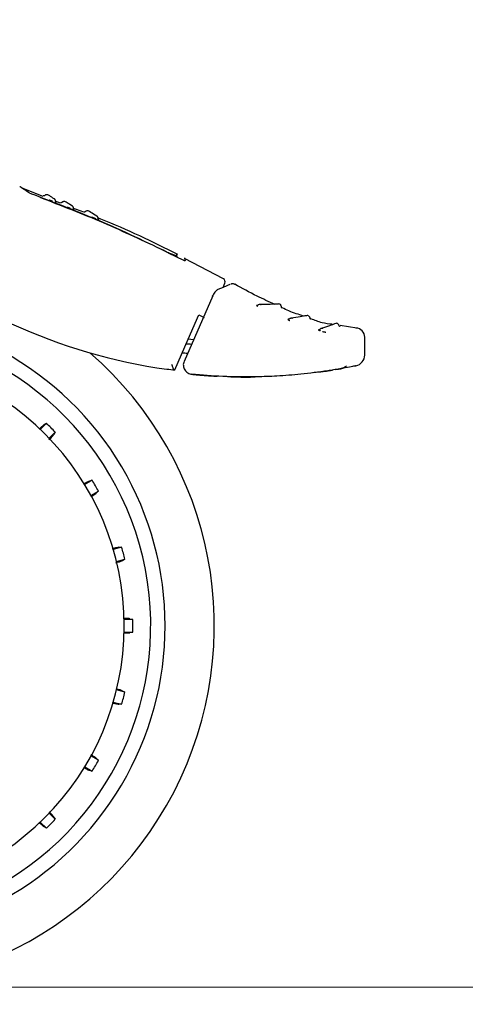
# Model space of a CAD drawing. Units: millimetres. Extents: x 0 to 210, y 0 to 297.
# Drawn here: x 171 to 175, y 211 to 219 of the extents above; entities that cross this region are included whole.
import ezdxf

# ---------------------------------------------------------------- set-up
doc = ezdxf.new("R2010")
doc.units = ezdxf.units.MM
doc.styles.add('SLDTEXTSTYLE0', font='TXT', dxfattribs={"width": 0.75})
doc.dimstyles.new('SLDDIMSTYLE4', dxfattribs={"dimtxt": 3.5, "dimasz": 3.302, "dimexe": 0, "dimexo": 0.0625, "dimgap": 0.875, "dimtad": 1, "dimdec": 0, "dimlfac": 20, "dimrnd": 1e-09, "dimzin": 12, "dimdsep": 46, "dimtxsty": 'SLDTEXTSTYLE0', "dimsah": 1, "dimcen": 0.09, "dimadec": 0, "dimazin": 3, "dimtol": 1, "dimtp": 3, "dimtm": 3, "dimtfac": 1, "dimtdec": 0, "dimtofl": 0, "dimtmove": 0, "dimatfit": 3, "dimfxl": 0, "dimfrac": 2, "dimtolj": 1, "dimarcsym": 0})
doc.dimstyles.new('SLDDIMSTYLE5', dxfattribs={"dimtxt": 3.5, "dimasz": 3.302, "dimexe": 0, "dimexo": 0.0625, "dimgap": 0.875, "dimtad": 1, "dimdec": 0, "dimlfac": 20, "dimrnd": 1e-09, "dimzin": 12, "dimdsep": 46, "dimtxsty": 'SLDTEXTSTYLE0', "dimsah": 1, "dimcen": 0.09, "dimadec": 0, "dimazin": 3, "dimtol": 1, "dimtp": 3, "dimtm": 3, "dimtfac": 1, "dimtdec": 0, "dimtmove": 0, "dimatfit": 0, "dimfxl": 0, "dimfrac": 2, "dimtolj": 1, "dimarcsym": 0})

# ---------------------------------------------------------------- blocks, each defined once
blk = doc.blocks.new('_D_13')
at = {"color": 7, "linetype": 'Continuous', "lineweight": 0}
for p, q in [((168.9338, 256.5671), (192.7855, 256.5671)), ((191.7855, 256.5671), (191.7855, 211.1346)), ((170.3588, 211.1346), (192.7855, 211.1346))]:
    blk.add_line(p, q, dxfattribs=at)
at = {"color": 7, "linetype": 'Continuous', "lineweight": 18}
for points in [[(191.7855, 256.5671), (191.2855, 253.2651), (192.2855, 253.2651)], [(191.7855, 211.1346), (192.2855, 214.4366), (191.2855, 214.4366)]]:
    blk.add_solid(points, dxfattribs=at)
at = {"color": 7, "linetype": 'Continuous', "lineweight": 18, "char_height": 3.5, "attachment_point": 1, "rotation": 90, "style": 'SLDTEXTSTYLE0'}
for s, insert in [('±3', (187.2738, 235.822)), ('909', (187.2738, 226.7512))]:
    blk.add_mtext(s, dxfattribs=dict(at, insert=insert))
blk = doc.blocks.new('_D_14')
at = {"color": 7, "linetype": 'Continuous', "lineweight": 0}
for p, q in [((183.7855, 221.1671), (183.7855, 239.7703)), ((167.7338, 221.1671), (184.7855, 221.1671)), ((183.7855, 211.1346), (183.7855, 221.1671)), ((170.3588, 211.1346), (184.7855, 211.1346)), ((183.7855, 211.1346), (183.7855, 204.7846))]:
    blk.add_line(p, q, dxfattribs=at)
at = {"color": 7, "linetype": 'Continuous', "lineweight": 18}
for points in [[(183.7855, 221.1671), (184.2855, 224.4691), (183.2855, 224.4691)], [(183.7855, 211.1346), (183.2855, 207.8326), (184.2855, 207.8326)]]:
    blk.add_solid(points, dxfattribs=at)
at = {"color": 7, "linetype": 'Continuous', "lineweight": 18, "char_height": 3.5, "attachment_point": 1, "rotation": 90, "style": 'SLDTEXTSTYLE0'}
for s, insert in [('±3', (179.2738, 234.6418)), ('201', (179.2738, 225.571))]:
    blk.add_mtext(s, dxfattribs=dict(at, insert=insert))

msp = doc.modelspace()

# ---------------------------------------------------------------- linework, layer by layer
at = {"color": 7, "linetype": 'Continuous', "lineweight": 25}
for p, q in [((171.00426, 217.97078), (170.82222, 218.04229)), ((171.15476, 217.91167), (171.10718, 217.93036)), ((171.11777, 217.91885), (171.11462, 217.92089)), ((171.35609, 217.83259), (171.26181, 217.86962)), ((171.27365, 217.85722), (171.27119, 217.85879)), ((172.15542, 217.46034), (172.15565, 217.44714)), ((172.16114, 217.44454), (172.16063, 217.47393)), ((172.18243, 217.43446), (172.18224, 217.43456)), ((172.56188, 217.25702), (172.22529, 217.43227)), ((172.55969, 217.18363), (172.57531, 217.22043)), ((172.62525, 217.21169), (172.62568, 217.21188)), ((172.6604, 217.2103), (172.65951, 217.20992)), ((172.47114, 217.10973), (172.22429, 216.54405)), ((172.85958, 217.02885), (172.85001, 217.02866)), ((172.34854, 216.94743), (172.39547, 216.92455)), ((173.13144, 216.90974), (173.12128, 216.90803)), ((173.71502, 216.83215), (173.57084, 216.85439)), ((173.39493, 216.82089), (173.38483, 216.81758)), ((172.25779, 216.73862), (172.30475, 216.73202)), ((173.78382, 216.59944), (173.78382, 216.75272)), ((173.70183, 216.50513), (173.70801, 216.5064)), ((172.50707, 216.4163), (172.50094, 216.41766)), ((173.33822, 216.44689), (173.39379, 216.45265)), ((171.03186, 216.00946), (170.97899, 215.95659)), ((171.05586, 215.87973), (171.10873, 215.93259)), ((171.42776, 215.51682), (171.36301, 215.47944)), ((171.41736, 215.3853), (171.48211, 215.42268)), ((171.68267, 214.9385), (171.61045, 214.91915)), ((171.63858, 214.81415), (171.7108, 214.8335)), ((171.77921, 214.31391), (171.70444, 214.31391)), ((171.70444, 214.2052), (171.77921, 214.2052)), ((171.7108, 213.68562), (171.63858, 213.70497)), ((171.61045, 213.59997), (171.68267, 213.58061)), ((171.48211, 213.09643), (171.41736, 213.13382)), ((171.36301, 213.03968), (171.42776, 213.00229)), ((171.10873, 212.58652), (171.05586, 212.63939)), ((170.97899, 212.56252), (171.03186, 212.50965))]:
    msp.add_line(p, q, dxfattribs=at)
at = {"color": 7, "linetype": 'Continuous', "lineweight": 25, "flags": 128}
for points in [[(171.11777, 217.91885), (171.11652, 217.91941), (171.11569, 217.91992)], [(172.62914, 217.21317), (172.62816, 217.21284), (172.62563, 217.21186)], [(172.46933, 217.10934), (172.46897, 217.11003), (172.46918, 217.11008)], [(172.14117, 216.47037), (172.25727, 216.73744), (172.34854, 216.94743)], [(172.22256, 216.54362), (172.22215, 216.54434), (172.22231, 216.54438)], [(171.00986, 215.9962), (171.02214, 216.0036), (171.03186, 216.00946)], [(171.10873, 215.93259), (171.10128, 215.92023), (171.09547, 215.91059)], [(171.40308, 215.50971), (171.41685, 215.51368), (171.42776, 215.51682)], [(171.48211, 215.42268), (171.47172, 215.41267), (171.46361, 215.40486)], [(171.65698, 214.93802), (171.67132, 214.93829), (171.68267, 214.9385)], [(171.7108, 214.8335), (171.69817, 214.82652), (171.68832, 214.82107)], [(171.75427, 214.32009), (171.76819, 214.31664), (171.77921, 214.31391)], [(171.77921, 214.2052), (171.7652, 214.20173), (171.75427, 214.19902)], [(171.68832, 213.69804), (171.70087, 213.69111), (171.7108, 213.68562)], [(171.68267, 213.58061), (171.66824, 213.58088), (171.65698, 213.58109)], [(171.46361, 213.11426), (171.47394, 213.10431), (171.48211, 213.09643)], [(171.42776, 213.00229), (171.41389, 213.00629), (171.40308, 213.0094)], [(171.09547, 212.60852), (171.10287, 212.59624), (171.10873, 212.58652)], [(171.03186, 212.50965), (171.0195, 212.5171), (171.00986, 212.52291)]]:
    msp.add_lwpolyline(points, dxfattribs=at)
at = {"color": 7, "linetype": 'Continuous', "lineweight": 25}
for centre, radius, start, end in [((172.54757, 217.23186), 0.03, 337, 60.446387), ((172.85445, 217.03635), 0.00888, 240.013329, 270.287565), ((169.35882, 214.25956), 2.7, 270, 93.760004), ((173.12515, 216.91634), 0.00917, 244.975351, 278.691737), ((169.35882, 214.25956), 2.575, 143.349648, 90), ((173.70382, 216.75259), 0.08, 0.000001, 87.161748), ((172.13566, 213.45582), 3.23906, 87.326662, 88.194564), ((169.35882, 214.25956), 3.125, 180, 49.019143), ((169.35882, 214.25956), 2.34625, 270, 89.80732), ((172.13588, 213.4574), 3.15814, 87.859793, 88.771803), ((173.68882, 216.59944), 0.095, 281.651278, 0), ((169.35882, 214.25956), 2.421, 43.713577, 46.286423), ((169.35882, 214.25956), 2.421, 28.713577, 31.286423), ((169.35882, 214.25956), 2.421, 13.713577, 16.286423), ((169.35882, 214.25956), 2.421, 358.713577, 1.286423), ((169.35882, 214.25956), 2.421, 343.713577, 346.286423), ((169.35882, 214.25956), 2.421, 328.713577, 331.286423), ((169.35882, 214.25956), 2.421, 313.713577, 316.286423)]:
    msp.add_arc(centre, radius, start, end, dxfattribs=at)
msp.add_ellipse((172.7615, 221.31545), major_axis=(3.45536, 3.45706), ratio=0.9999997, start_param=3.4800587, end_param=3.7675306, dxfattribs=at)
for points, knots in [([(170.87749, 218.0044), (170.85135, 218.02179), (170.80524, 218.05246), (170.80305, 218.05394), (170.80211, 218.05459)], [0, 0, 0, 0, 0.5670626, 1, 1, 1, 1]), ([(170.83039, 218.03933), (170.83039, 218.03933), (170.82644, 218.04207), (170.83892, 218.03335), (170.86472, 218.01557), (170.87764, 218.00667)], [0, 0, 0, 0, 0.0000229, 0.4990626, 1, 1, 1, 1]), ([(170.92515, 217.98338), (170.91919, 217.98564), (170.90736, 217.99012), (170.89311, 217.99627), (170.88286, 218.00117), (170.87926, 218.00334), (170.87749, 218.0044)], [0, 0, 0, 0, 0.2895489, 0.5750829, 0.7916681, 1, 1, 1, 1]), ([(172.18224, 217.43456), (171.97727, 217.53535), (171.56655, 217.73731), (171.13922, 217.90125), (170.92515, 217.98338)], [0, 0, 0, 0, 0.4990571, 1, 1, 1, 1]), ([(170.97456, 217.96389), (171.1582, 217.89254), (171.52059, 217.75172), (171.87236, 217.58618), (172.04589, 217.50453)], [0, 0, 0, 0, 0.506727, 1, 1, 1, 1]), ([(171.01641, 217.97683), (171.01564, 217.97616), (171.01416, 217.97487), (171.0114, 217.97389), (171.00847, 217.97361), (171.00659, 217.97415), (171.00561, 217.97444)], [0, 0, 0, 0, 0.25968028, 0.50001352, 0.74033024, 1, 1, 1, 1]), ([(171.04581, 217.98324), (171.04289, 217.98405), (171.0372, 217.98562), (171.02866, 217.98442), (171.02146, 217.98136), (171.01784, 217.97808), (171.01615, 217.97655)], [0, 0, 0, 0, 0.2803792, 0.5464935, 0.7879898, 1, 1, 1, 1]), ([(171.10009, 217.94838), (171.08486, 217.95828), (171.05436, 217.97811), (171.04866, 217.98153), (171.04581, 217.98324)], [0, 0, 0, 0, 0.4995078, 1, 1, 1, 1]), ([(171.1118, 217.92602), (171.11169, 217.92842), (171.11146, 217.93326), (171.10856, 217.94005), (171.10402, 217.94596), (171.09979, 217.94852), (171.09767, 217.94981)], [0, 0, 0, 0, 0.243968, 0.4930294, 0.7456356, 1, 1, 1, 1]), ([(171.05639, 217.94089), (171.05685, 217.94061), (171.05776, 217.94006), (171.0601, 217.93891), (171.06294, 217.93761), (171.06647, 217.93609), (171.07064, 217.93439), (171.07691, 217.93196), (171.08149, 217.93031), (171.08454, 217.92921)], [0, 0, 0, 0, 0.1155201, 0.2290325, 0.3404497, 0.4495738, 0.5845895, 0.722968, 1, 1, 1, 1]), ([(171.11572, 217.91994), (171.11536, 217.92022), (171.11456, 217.92083), (171.11339, 217.92245), (171.11238, 217.92464), (171.11218, 217.92636), (171.11207, 217.92724)], [0, 0, 0, 0, 0.2132999, 0.4669258, 0.7299046, 1, 1, 1, 1]), ([(171.16735, 217.91862), (171.16657, 217.91796), (171.16507, 217.91669), (171.1623, 217.91574), (171.15937, 217.9155), (171.15749, 217.91606), (171.15652, 217.91636)], [0, 0, 0, 0, 0.2596809, 0.5000162, 0.7403317, 1, 1, 1, 1]), ([(171.19682, 217.92469), (171.19391, 217.92553), (171.18824, 217.92717), (171.17968, 217.92606), (171.17245, 217.92309), (171.16879, 217.91986), (171.16708, 217.91835)], [0, 0, 0, 0, 0.2803835, 0.5464997, 0.7879946, 1, 1, 1, 1]), ([(171.25649, 217.8869), (171.23966, 217.89764), (171.20599, 217.91916), (171.19988, 217.92284), (171.19682, 217.92469)], [0, 0, 0, 0, 0.4995019, 1, 1, 1, 1]), ([(171.21324, 217.87959), (171.21374, 217.87929), (171.21472, 217.8787), (171.21715, 217.87748), (171.22007, 217.87612), (171.22364, 217.87454), (171.22783, 217.87278), (171.23408, 217.87028), (171.2386, 217.86861), (171.24161, 217.86749)], [0, 0, 0, 0, 0.1155239, 0.229047, 0.3404811, 0.449628, 0.5846341, 0.7230167, 1, 1, 1, 1]), ([(171.26799, 217.86431), (171.26791, 217.86673), (171.26775, 217.87162), (171.26491, 217.87849), (171.26039, 217.88447), (171.25614, 217.88706), (171.25401, 217.88835)], [0, 0, 0, 0, 0.24361964, 0.49262027, 0.74537701, 1, 1, 1, 1]), ([(171.27179, 217.85822), (171.27143, 217.85849), (171.27066, 217.85908), (171.26951, 217.86071), (171.26852, 217.86294), (171.26834, 217.8647), (171.26825, 217.86559)], [0, 0, 0, 0, 0.2167243, 0.4693728, 0.7311483, 1, 1, 1, 1]), ([(171.36814, 217.8379), (171.36735, 217.83726), (171.36583, 217.83601), (171.36304, 217.83511), (171.36011, 217.83491), (171.35824, 217.83551), (171.35727, 217.83582)], [0, 0, 0, 0, 0.2596824, 0.5000218, 0.7403346, 1, 1, 1, 1]), ([(171.39771, 217.84348), (171.39481, 217.84437), (171.38916, 217.84611), (171.38059, 217.84514), (171.37331, 217.84229), (171.3696, 217.83912), (171.36786, 217.83763)], [0, 0, 0, 0, 0.28039173, 0.54651178, 0.78800377, 1, 1, 1, 1]), ([(171.46919, 217.79954), (171.44893, 217.81205), (171.40837, 217.83709), (171.40126, 217.84135), (171.39771, 217.84348)], [0, 0, 0, 0, 0.49948834, 1, 1, 1, 1]), ([(171.4269, 217.79227), (171.42748, 217.79193), (171.42862, 217.79126), (171.43125, 217.78992), (171.4343, 217.78846), (171.43798, 217.78679), (171.44221, 217.78495), (171.44843, 217.78238), (171.4528, 217.78069), (171.45572, 217.77957)], [0, 0, 0, 0, 0.1155301, 0.2290747, 0.3405442, 0.449739, 0.5847255, 0.7231157, 1, 1, 1, 1]), ([(171.48024, 217.77673), (171.48021, 217.77917), (171.48017, 217.78412), (171.47744, 217.79109), (171.47297, 217.79717), (171.46871, 217.79976), (171.46657, 217.80106)], [0, 0, 0, 0, 0.242839, 0.4916995, 0.744793, 1, 1, 1, 1]), ([(172.16895, 217.468), (171.94992, 217.57638), (171.72162, 217.68934), (171.48469, 217.78209), (171.47507, 217.78586)], [0, 0, 0, 0, 0.9593811, 1, 1, 1, 1]), ([(171.48642, 217.76903), (171.4856, 217.76945), (171.48399, 217.77026), (171.4821, 217.77235), (171.48072, 217.775), (171.48055, 217.77706), (171.48047, 217.77812)], [0, 0, 0, 0, 0.2473461, 0.4793708, 0.7316401, 1, 1, 1, 1]), ([(171.47557, 217.77203), (171.47643, 217.7717), (171.47921, 217.77066), (171.48263, 217.76951), (171.48525, 217.76878), (171.48648, 217.76861), (171.4868, 217.76885), (171.48582, 217.76951), (171.48527, 217.76988)], [0, 0, 0, 0, 0.1030703, 0.3340139, 0.5142176, 0.6494111, 0.8057711, 1, 1, 1, 1]), ([(172.04589, 217.50453), (172.06001, 217.4978), (172.08729, 217.48482), (172.11768, 217.47185), (172.13603, 217.46479), (172.14653, 217.46126), (172.15358, 217.45952), (172.15481, 217.46007), (172.15542, 217.46034)], [0, 0, 0, 0, 0.265498, 0.5127129, 0.637263, 0.7563274, 0.8784821, 1, 1, 1, 1]), ([(172.15542, 217.46034), (172.15891, 217.4682), (172.1624, 217.47607), (172.16066, 217.47213), (172.16066, 217.47213)], [0, 0, 0, 0, 0.9999566, 1, 1, 1, 1]), ([(172.23162, 217.41381), (172.23137, 217.41354), (172.23084, 217.41298), (172.2254, 217.41457), (172.21579, 217.41838), (172.20091, 217.42513), (172.18889, 217.4312), (172.18243, 217.43446)], [0, 0, 0, 0, 0.15115684, 0.30827266, 0.4829644, 0.72201065, 1, 1, 1, 1]), ([(172.22759, 217.43668), (172.22741, 217.43773), (172.22587, 217.44641), (172.22893, 217.42906), (172.23162, 217.41381)], [0, 0, 0, 0, 0.1204993, 1, 1, 1, 1]), ([(172.61897, 217.20901), (172.60854, 217.20456), (172.58772, 217.19566), (172.53452, 217.17284), (172.50796, 217.16145)], [0, 0, 0, 0, 0.5007984, 1, 1, 1, 1]), ([(172.66184, 217.20951), (172.6595, 217.21072), (172.65467, 217.21323), (172.64642, 217.21507), (172.63754, 217.21535), (172.63173, 217.21383), (172.62879, 217.21306)], [0, 0, 0, 0, 0.2297778, 0.4760508, 0.7346946, 1, 1, 1, 1]), ([(173.00802, 217.03651), (172.95618, 217.05988), (172.83782, 217.11325), (172.72408, 217.1759), (172.66015, 217.21112)], [0, 0, 0, 0, 0.4379312, 1, 1, 1, 1]), ([(172.51058, 217.16256), (172.50709, 217.16058), (172.50031, 217.15674), (172.48866, 217.14327), (172.47769, 217.12693), (172.47182, 217.11529), (172.46901, 217.1097)], [0, 0, 0, 0, 0.2738527, 0.5333316, 0.7760222, 1, 1, 1, 1]), ([(172.85001, 217.02866), (172.84959, 217.02861), (172.84877, 217.02852), (172.84857, 217.02784), (172.84911, 217.02682), (172.85045, 217.0254), (172.85276, 217.02356), (172.85488, 217.02201), (172.85636, 217.02112), (172.85655, 217.02101)], [0, 0, 0, 0, 0.1563941, 0.3095072, 0.4592447, 0.6053855, 0.7879263, 0.9737738, 1, 1, 1, 1]), ([(172.85975, 217.02949), (172.85878, 217.02887), (172.85732, 217.02794), (172.85544, 217.02751), (172.85471, 217.02749), (172.85435, 217.02747)], [0, 0, 0, 0, 0.5041521, 0.7532992, 1, 1, 1, 1]), ([(172.88819, 217.03237), (172.88591, 217.03342), (172.88133, 217.03551), (172.8738, 217.03579), (172.86645, 217.03405), (172.86231, 217.0311), (172.86024, 217.02963)], [0, 0, 0, 0, 0.249964, 0.4999642, 0.7499822, 1, 1, 1, 1]), ([(173.04721, 217.04019), (173.04272, 217.04029), (173.03343, 217.04052), (172.97638, 217.03713), (172.90917, 217.03581), (172.87668, 217.03518)], [0, 0, 0, 0, 0.325419, 0.6739693, 1, 1, 1, 1]), ([(173.03726, 217.04), (173.03586, 217.04009), (173.03372, 217.04022), (173.01819, 217.03951), (173.01283, 217.03927)], [0, 0, 0, 0, 0.6548371, 1, 1, 1, 1]), ([(173.06353, 217.01455), (173.06341, 217.01683), (173.06315, 217.02169), (173.06021, 217.02891), (173.05503, 217.03576), (173.04992, 217.03866), (173.0473, 217.04014)], [0, 0, 0, 0, 0.2123213, 0.453913, 0.7198983, 1, 1, 1, 1]), ([(173.06958, 217.00565), (173.06868, 217.00614), (173.06694, 217.00707), (173.06505, 217.00933), (173.06376, 217.01198), (173.06361, 217.01395), (173.06354, 217.01497)], [0, 0, 0, 0, 0.2596744, 0.4998747, 0.7402282, 1, 1, 1, 1]), ([(173.25524, 216.93535), (173.21257, 216.94904), (173.1494, 216.96932), (173.08974, 216.99816), (173.07037, 217.00752)], [0, 0, 0, 0, 0.6754536, 1, 1, 1, 1]), ([(173.2935, 216.94068), (173.28945, 216.94035), (173.28107, 216.93968), (173.23236, 216.93034), (173.17513, 216.92107), (173.14743, 216.91658)], [0, 0, 0, 0, 0.3256305, 0.6736744, 1, 1, 1, 1]), ([(173.28475, 216.93949), (173.28345, 216.93946), (173.28147, 216.93942), (173.26832, 216.93705), (173.26383, 216.93624)], [0, 0, 0, 0, 0.6587439, 1, 1, 1, 1]), ([(173.31185, 216.91647), (173.31154, 216.91872), (173.31089, 216.92354), (173.30737, 216.93049), (173.30167, 216.93689), (173.29634, 216.93937), (173.29361, 216.94064)], [0, 0, 0, 0, 0.2123945, 0.454009, 0.7199638, 1, 1, 1, 1]), ([(173.12128, 216.90803), (173.12093, 216.90793), (173.12024, 216.90773), (173.1203, 216.90696), (173.1211, 216.90594), (173.12275, 216.90458), (173.12532, 216.90289), (173.13004, 216.90024), (173.13439, 216.89819), (173.1373, 216.89683)], [0, 0, 0, 0, 0.116201, 0.2298138, 0.3407736, 0.4489196, 0.5844404, 0.7223187, 1, 1, 1, 1]), ([(173.13124, 216.90961), (173.13037, 216.90897), (173.12865, 216.90769), (173.12709, 216.90739), (173.12631, 216.90725)], [0, 0, 0, 0, 0.5041511, 1, 1, 1, 1]), ([(173.15964, 216.91481), (173.15724, 216.91566), (173.15242, 216.91737), (173.14478, 216.91704), (173.13748, 216.91471), (173.13354, 216.91145), (173.13157, 216.90982)], [0, 0, 0, 0, 0.2499639, 0.499964, 0.7499817, 1, 1, 1, 1]), ([(173.31867, 216.90813), (173.31772, 216.90853), (173.3159, 216.90932), (173.31381, 216.91141), (173.31229, 216.91395), (173.31198, 216.91591), (173.31181, 216.91693)], [0, 0, 0, 0, 0.259766, 0.500024, 0.7402527, 1, 1, 1, 1]), ([(173.50378, 216.86474), (173.47396, 216.86801), (173.41019, 216.87501), (173.35085, 216.89952), (173.31926, 216.91256)], [0, 0, 0, 0, 0.4677342, 1, 1, 1, 1]), ([(173.54022, 216.87338), (173.53644, 216.87243), (173.52862, 216.87046), (173.48521, 216.85376), (173.43442, 216.83719), (173.40983, 216.82917)], [0, 0, 0, 0, 0.3257732, 0.6736102, 1, 1, 1, 1]), ([(173.56236, 216.8528), (173.56166, 216.85496), (173.56018, 216.85957), (173.55553, 216.86577), (173.54885, 216.87105), (173.54322, 216.87258), (173.54034, 216.87336)], [0, 0, 0, 0, 0.2128134, 0.4545576, 0.7203388, 1, 1, 1, 1]), ([(173.57059, 216.84575), (173.56958, 216.84598), (173.56764, 216.84642), (173.5652, 216.84812), (173.56325, 216.85036), (173.56259, 216.85225), (173.56225, 216.85322)], [0, 0, 0, 0, 0.25981643, 0.50003629, 0.74021166, 1, 1, 1, 1]), ([(173.38483, 216.81758), (173.38453, 216.81743), (173.38392, 216.81714), (173.38416, 216.81638), (173.38515, 216.81545), (173.38701, 216.81429), (173.38983, 216.81291), (173.39492, 216.81082), (173.39954, 216.80931), (173.40263, 216.80831)], [0, 0, 0, 0, 0.11628307, 0.2295672, 0.33981329, 0.44688036, 0.58278318, 0.72073604, 1, 1, 1, 1]), ([(173.39471, 216.82035), (173.39395, 216.81962), (173.39244, 216.81819), (173.39094, 216.81769), (173.39019, 216.81744)], [0, 0, 0, 0, 0.5039049, 1, 1, 1, 1]), ([(173.42223, 216.82898), (173.41973, 216.82952), (173.41474, 216.8306), (173.40719, 216.82932), (173.40024, 216.82613), (173.39672, 216.82243), (173.39496, 216.82058)], [0, 0, 0, 0, 0.2499644, 0.499965, 0.7499839, 1, 1, 1, 1]), ([(173.41935, 216.80313), (173.42175, 216.80241), (173.42622, 216.80109), (173.43258, 216.79956), (173.43797, 216.79854), (173.44253, 216.79793), (173.44649, 216.79771), (173.44793, 216.79799), (173.44866, 216.79813)], [0, 0, 0, 0, 0.2116925, 0.394658, 0.5342182, 0.6819546, 0.8373237, 1, 1, 1, 1]), ([(172.1303, 216.47687), (172.13, 216.47893), (172.12934, 216.4834), (172.12572, 216.49331), (172.12111, 216.50455), (172.11772, 216.51221), (172.11597, 216.51618)], [0, 0, 0, 0, 0.2293873, 0.4986477, 0.7406832, 1, 1, 1, 1]), ([(172.22268, 216.54522), (172.22045, 216.53914), (172.21599, 216.52698), (172.21519, 216.50734), (172.21889, 216.48819), (172.22715, 216.47061), (172.23922, 216.45561), (172.25431, 216.44403), (172.27147, 216.43597), (172.28379, 216.43405), (172.28994, 216.4331)], [0, 0, 0, 0, 0.126598, 0.2536171, 0.3804342, 0.5064852, 0.6314186, 0.7551625, 0.8779005, 1, 1, 1, 1]), ([(173.70801, 216.5064), (173.70534, 216.50586), (173.69988, 216.50474), (173.65619, 216.49577), (173.59858, 216.4853), (173.56752, 216.47965)], [0, 0, 0, 0, 0.3046475, 0.6251346, 1, 1, 1, 1]), ([(173.57398, 216.48332), (173.58762, 216.48696), (173.60704, 216.49215), (173.62084, 216.50201), (173.62495, 216.50494)], [0, 0, 0, 0, 0.7023698, 1, 1, 1, 1]), ([(171.98658, 216.48945), (172.01539, 216.48556), (172.06673, 216.47863), (172.11847, 216.47289), (172.14117, 216.47037)], [0, 0, 0, 0, 0.56122405, 1, 1, 1, 1]), ([(172.1303, 216.47687), (172.13046, 216.47551), (172.13074, 216.47304), (172.1319, 216.47248), (172.13242, 216.47223)], [0, 0, 0, 0, 0.5529895, 1, 1, 1, 1]), ([(172.13242, 216.47223), (172.13408, 216.47188), (172.13704, 216.47125), (172.13991, 216.47064), (172.14117, 216.47037)], [0, 0, 0, 0, 0.5601069, 1, 1, 1, 1]), ([(172.2888, 216.43312), (172.29418, 216.43258), (172.304, 216.43161), (172.31275, 216.43077), (172.31669, 216.4304)], [0, 0, 0, 0, 0.54918155, 1, 1, 1, 1]), ([(172.84932, 216.41043), (172.75165, 216.41007), (172.56448, 216.40939), (172.37798, 216.42544), (172.28881, 216.43312)], [0, 0, 0, 0, 0.5218379, 1, 1, 1, 1]), ([(172.31669, 216.4304), (172.31943, 216.43014), (172.32477, 216.42964), (172.34185, 216.42808), (172.35972, 216.42652), (172.37161, 216.42554), (172.37767, 216.42504)], [0, 0, 0, 0, 0.3072906, 0.5988393, 0.7952482, 1, 1, 1, 1]), ([(172.37767, 216.42504), (172.40278, 216.4231), (172.4459, 216.41976), (172.48904, 216.41732), (172.50706, 216.4163)], [0, 0, 0, 0, 0.582139, 1, 1, 1, 1]), ([(173.46428, 216.4628), (173.38634, 216.45215), (173.2404, 216.4322), (173.03503, 216.41613), (172.90788, 216.41222), (172.84932, 216.41043)], [0, 0, 0, 0, 0.3820965, 0.7154309, 1, 1, 1, 1]), ([(173.39379, 216.45265), (173.40806, 216.45463), (173.43495, 216.45838), (173.46741, 216.46325), (173.49205, 216.46709), (173.50005, 216.46837), (173.50427, 216.46905)], [0, 0, 0, 0, 0.2792393, 0.52652, 0.7502401, 1, 1, 1, 1]), ([(173.56752, 216.47965), (173.55009, 216.47665), (173.51803, 216.47113), (173.48112, 216.46541), (173.46428, 216.4628)], [0, 0, 0, 0, 0.543723, 1, 1, 1, 1]), ([(173.53283, 216.4738), (173.54159, 216.47525), (173.55622, 216.47766), (173.56211, 216.47872), (173.56448, 216.47914)], [0, 0, 0, 0, 0.5984479, 1, 1, 1, 1]), ([(173.56765, 216.4797), (173.57338, 216.4807), (173.58676, 216.48304), (173.58652, 216.48301), (173.58638, 216.48299)], [0, 0, 0, 0, 0.4283288, 1, 1, 1, 1]), ([(172.59709, 216.41234), (172.6734, 216.40967), (172.75382, 216.40685), (172.83412, 216.41038), (172.83822, 216.41056)], [0, 0, 0, 0, 0.94893981, 1, 1, 1, 1]), ([(171.00986, 215.9962), (171.00655, 215.99352), (171.00083, 215.98887), (170.97846, 215.96726), (170.969, 215.95812)], [0, 0, 0, 0, 0.5769573, 1, 1, 1, 1]), ([(171.05533, 215.86761), (171.0586, 215.87095), (171.07324, 215.88593), (171.08877, 215.90249), (171.09324, 215.90789), (171.09547, 215.91059)], [0, 0, 0, 0, 0.125754, 0.5629356, 1, 1, 1, 1]), ([(171.40308, 215.50971), (171.39916, 215.50795), (171.39227, 215.50486), (171.36461, 215.48952), (171.35269, 215.4829)], [0, 0, 0, 0, 0.5686172, 1, 1, 1, 1]), ([(171.42028, 215.37763), (171.42203, 215.37866), (171.43756, 215.38788), (171.45488, 215.39867), (171.4607, 215.40279), (171.46361, 215.40486)], [0, 0, 0, 0, 0.0594371, 0.5297815, 1, 1, 1, 1]), ([(171.65698, 214.93802), (171.65276, 214.93734), (171.64539, 214.93616), (171.61498, 214.92856), (171.60199, 214.92532)], [0, 0, 0, 0, 0.5729197, 1, 1, 1, 1]), ([(171.63213, 214.80393), (171.63661, 214.80519), (171.65675, 214.81084), (171.67847, 214.8174), (171.68504, 214.81985), (171.68832, 214.82107)], [0, 0, 0, 0, 0.1251843, 0.5626507, 1, 1, 1, 1]), ([(171.75427, 214.32009), (171.75002, 214.32053), (171.74258, 214.3213), (171.71118, 214.32183), (171.69774, 214.32206)], [0, 0, 0, 0, 0.5720661, 1, 1, 1, 1]), ([(171.70217, 214.19709), (171.70453, 214.19712), (171.72295, 214.19734), (171.74364, 214.19803), (171.75073, 214.19869), (171.75427, 214.19902)], [0, 0, 0, 0, 0.0683932, 0.534259, 1, 1, 1, 1]), ([(171.68832, 213.69804), (171.68431, 213.69957), (171.67727, 213.70225), (171.64691, 213.71094), (171.63384, 213.71469)], [0, 0, 0, 0, 0.5693735, 1, 1, 1, 1]), ([(171.59989, 213.59431), (171.60435, 213.59317), (171.62456, 213.588), (171.64661, 213.58284), (171.65353, 213.58168), (171.65698, 213.58109)], [0, 0, 0, 0, 0.1240915, 0.5621044, 1, 1, 1, 1]), ([(171.46361, 213.11426), (171.46016, 213.11676), (171.45417, 213.12109), (171.42746, 213.13713), (171.41613, 213.14393)], [0, 0, 0, 0, 0.5760079, 1, 1, 1, 1]), ([(171.3562, 213.03423), (171.35853, 213.03292), (171.37489, 213.02373), (171.39339, 213.01385), (171.39985, 213.01088), (171.40308, 213.0094)], [0, 0, 0, 0, 0.0765859, 0.5383548, 1, 1, 1, 1]), ([(171.09547, 212.60852), (171.09275, 212.61186), (171.08795, 212.61775), (171.06587, 212.6406), (171.0563, 212.65051)], [0, 0, 0, 0, 0.5663013, 1, 1, 1, 1]), ([(170.96716, 212.56277), (170.97041, 212.5596), (170.98528, 212.54507), (171.00175, 212.52961), (171.00715, 212.52514), (171.00986, 212.52291)], [0, 0, 0, 0, 0.1224719, 0.5612947, 1, 1, 1, 1])]:
    msp.add_open_spline(points, degree=3, knots=knots, dxfattribs=at)

# ---------------------------------------------------------------- dimensions: what is measured, and where the dimension line sits
at = {"color": 7, "linetype": 'Continuous', "lineweight": 18}
for base, p1, p2, dimstyle, picture, middle in [((191.78554, 211.13456), (167.93382, 256.56706), (169.35882, 211.13456), 'SLDDIMSTYLE4', '_D_13', (191.78554, 233.85081)), ((183.78554, 221.16706), (169.35882, 211.13456), (166.73382, 221.16706), 'SLDDIMSTYLE5', '_D_14', (183.78554, 232.67061))]:
    dim = msp.add_linear_dim(base=base, p1=p1, p2=p2, angle=90, dimstyle=dimstyle, dxfattribs=at)
    dim.commit()
    dim.dimension.update_dxf_attribs({"geometry": picture, "text_midpoint": middle, "dimtype": 160})

doc.saveas('drawing.dxf')
